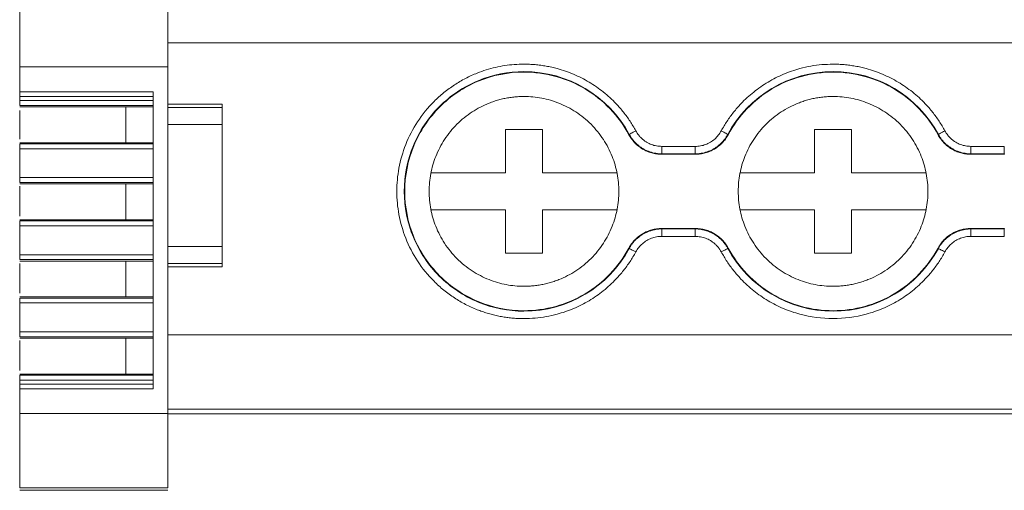
# Model space of a CAD drawing. Units: millimetres. Extents: x 1854 to 2374, y 921 to 1081.
# Drawn here: x 1966 to 2006, y 921 to 940 of the extents above; entities that cross this region are included whole.
import ezdxf

# ---------------------------------------------------------------- set-up
doc = ezdxf.new("R2010")
doc.units = ezdxf.units.MM

# ---------------------------------------------------------------- blocks, each defined once
blk = doc.blocks.new('2')
at = {"color": 7, "linetype": 'Continuous', "lineweight": 15}
for p, q in [((1966.226, 943.106), (1966.226, 937.939)), ((1972.215, 943.106), (1972.215, 937.939)), ((2139.237, 938.907), (1972.215, 938.907)), ((1966.226, 937.939), (1972.215, 937.939)), ((1966.226, 936.937), (1966.226, 937.939)), ((1972.215, 937.939), (1972.215, 923.928)), ((1971.616, 936.937), (1966.226, 936.937)), ((1971.616, 924.925), (1971.616, 936.937)), ((1971.616, 936.74), (1966.226, 936.74)), ((1966.226, 936.58), (1966.226, 936.74)), ((1971.616, 936.58), (1966.226, 936.58)), ((1966.226, 936.382), (1971.616, 936.382)), ((1971.616, 936.324), (1966.226, 936.324)), ((1966.226, 936.181), (1966.226, 935.022)), ((1970.52, 936.324), (1970.52, 934.878)), ((1972.215, 936.431), (1974.411, 936.431)), ((1974.411, 936.305), (1972.215, 936.305)), ((1974.411, 936.431), (1974.411, 936.305)), ((1972.215, 935.619), (1974.411, 935.619)), ((1974.411, 935.619), (1974.411, 930.677)), ((1985.865, 933.66), (1985.865, 935.41)), ((1985.865, 935.41), (1987.365, 935.41)), ((1987.365, 935.41), (1987.365, 933.66)), ((1998.365, 933.66), (1998.365, 935.41)), ((1998.365, 935.41), (1999.865, 935.41)), ((1999.865, 935.41), (1999.865, 933.66)), ((1971.544, 934.878), (1966.223, 934.878)), ((1966.226, 934.878), (1971.616, 934.878)), ((1990.86, 935.198), (1990.872, 935.214)), ((1994.858, 935.214), (1994.87, 935.198)), ((2003.36, 935.198), (2003.372, 935.214)), ((1971.616, 934.829), (1966.226, 934.829)), ((1966.226, 934.63), (1971.616, 934.63)), ((1966.226, 933.466), (1966.226, 934.63)), ((1992.191, 934.429), (1992.191, 934.729)), ((1992.191, 934.729), (1993.539, 934.729)), ((1993.539, 934.429), (1993.539, 934.729)), ((2004.691, 934.429), (2004.691, 934.729)), ((2004.691, 934.729), (2006.039, 934.729)), ((2006.039, 934.429), (2006.039, 934.729)), ((1992.191, 934.429), (1992.18, 934.41)), ((1992.18, 934.41), (1993.55, 934.41)), ((1993.539, 934.429), (1992.191, 934.429)), ((2004.691, 934.429), (2004.68, 934.41)), ((2004.68, 934.41), (2006.05, 934.41)), ((2006.039, 934.429), (2004.691, 934.429)), ((1971.616, 933.466), (1966.226, 933.466)), ((1982.854, 933.66), (1985.865, 933.66)), ((1987.365, 933.66), (1990.376, 933.66)), ((1995.354, 933.66), (1998.365, 933.66)), ((1999.865, 933.66), (2002.876, 933.66)), ((1966.226, 933.267), (1971.616, 933.267)), ((1971.616, 933.21), (1966.226, 933.21)), ((1966.226, 933.124), (1966.226, 931.908)), ((1970.52, 933.21), (1970.52, 931.764)), ((1985.865, 932.16), (1982.854, 932.16)), ((1985.865, 930.41), (1985.865, 932.16)), ((1987.365, 932.16), (1987.365, 930.41)), ((1990.376, 932.16), (1987.365, 932.16)), ((1998.365, 932.16), (1995.354, 932.16)), ((1998.365, 930.41), (1998.365, 932.16)), ((1999.865, 932.16), (1999.865, 930.41)), ((2002.876, 932.16), (1999.865, 932.16)), ((1971.544, 931.764), (1966.223, 931.764)), ((1966.226, 931.763), (1971.616, 931.763)), ((1971.616, 931.714), (1966.226, 931.714)), ((1966.226, 931.515), (1971.616, 931.515)), ((1966.226, 930.351), (1966.226, 931.515)), ((1993.55, 931.41), (1992.18, 931.41)), ((1992.191, 931.392), (1993.539, 931.392)), ((1992.191, 931.392), (1992.191, 931.092)), ((1993.539, 931.392), (1993.55, 931.41)), ((1993.539, 931.392), (1993.539, 931.092)), ((2006.05, 931.41), (2004.68, 931.41)), ((2004.691, 931.392), (2006.039, 931.392)), ((2004.691, 931.392), (2004.691, 931.092)), ((2006.039, 931.392), (2006.05, 931.41)), ((2006.039, 931.392), (2006.039, 931.092)), ((1993.539, 931.092), (1992.191, 931.092)), ((2006.039, 931.092), (2004.691, 931.092)), ((1974.411, 930.677), (1972.215, 930.677)), ((1990.872, 930.606), (1990.86, 930.622)), ((1994.87, 930.622), (1994.858, 930.606)), ((2003.372, 930.606), (2003.36, 930.622)), ((1971.616, 930.351), (1966.226, 930.351)), ((1966.226, 930.153), (1971.616, 930.153)), ((1987.365, 930.41), (1985.865, 930.41)), ((1999.865, 930.41), (1998.365, 930.41)), ((1971.616, 930.096), (1966.226, 930.096)), ((1966.226, 929.99), (1966.226, 928.793)), ((1970.52, 930.096), (1970.52, 928.65)), ((1972.215, 929.991), (1974.411, 929.991)), ((1974.411, 929.865), (1972.215, 929.865)), ((1974.411, 929.991), (1974.411, 929.865)), ((1971.544, 928.65), (1966.223, 928.65)), ((1966.226, 928.649), (1971.616, 928.649)), ((1971.616, 928.6), (1966.226, 928.6)), ((1966.226, 928.401), (1971.616, 928.401)), ((1966.226, 927.232), (1966.226, 928.401)), ((1971.616, 927.232), (1966.226, 927.232)), ((1966.226, 927.034), (1971.616, 927.034)), ((1971.616, 926.976), (1966.226, 926.976)), ((2139.237, 927.107), (1972.215, 927.107)), ((1966.226, 926.89), (1966.226, 925.674)), ((1971.616, 925.53), (1966.223, 925.53)), ((1966.226, 925.53), (1971.616, 925.53)), ((1971.616, 925.481), (1966.226, 925.481)), ((1966.226, 925.282), (1971.616, 925.282)), ((1966.226, 925.122), (1966.226, 925.282)), ((1966.226, 925.122), (1971.616, 925.122)), ((1966.226, 923.928), (1966.226, 924.925)), ((1966.226, 924.925), (1971.616, 924.925)), ((1972.215, 923.928), (1966.226, 923.928)), ((1966.226, 923.928), (1966.226, 920.933)), ((2139.237, 924.107), (1972.215, 924.107)), ((1972.215, 923.928), (1972.215, 920.933)), ((1972.215, 923.926), (2139.237, 923.926)), ((1966.226, 920.933), (1972.215, 920.933)), ((1966.226, 920.831), (1972.215, 920.831))]:
    blk.add_line(p, q, dxfattribs=at)
at = {"color": 7, "linetype": 'Continuous', "lineweight": 15, "flags": 128}
for points in [[(1990.872, 935.214), (1990.878, 935.218), (1990.894, 935.226), (1990.919, 935.24), (1990.952, 935.258), (1990.991, 935.279), (1991.037, 935.303), (1991.085, 935.33), (1991.136, 935.357)], [(1994.858, 935.214), (1994.851, 935.218), (1994.836, 935.226), (1994.811, 935.24), (1994.778, 935.258), (1994.738, 935.279), (1994.693, 935.303), (1994.645, 935.33), (1994.594, 935.357)], [(2003.372, 935.214), (2003.378, 935.218), (2003.394, 935.226), (2003.419, 935.24), (2003.452, 935.258), (2003.491, 935.279), (2003.537, 935.303), (2003.585, 935.33), (2003.636, 935.357)], [(1993.55, 934.41), (1993.544, 934.421), (1993.539, 934.429)], [(2006.05, 934.41), (2006.044, 934.421), (2006.039, 934.429)], [(1992.18, 931.41), (1992.186, 931.4), (1992.191, 931.392)], [(2004.68, 931.41), (2004.686, 931.4), (2004.691, 931.392)], [(1990.872, 930.606), (1990.878, 930.603), (1990.894, 930.594), (1990.919, 930.581), (1990.952, 930.563), (1990.991, 930.541), (1991.037, 930.517), (1991.085, 930.491), (1991.136, 930.463)], [(1994.858, 930.606), (1994.851, 930.603), (1994.836, 930.594), (1994.811, 930.581), (1994.778, 930.563), (1994.738, 930.541), (1994.693, 930.517), (1994.645, 930.491), (1994.594, 930.463)], [(2003.372, 930.606), (2003.378, 930.603), (2003.394, 930.594), (2003.419, 930.581), (2003.452, 930.563), (2003.491, 930.541), (2003.537, 930.517), (2003.585, 930.491), (2003.636, 930.463)]]:
    blk.add_lwpolyline(points, dxfattribs=at)
at = {"color": 7, "linetype": 'Continuous', "lineweight": 15}
for centre, start, end in [((1986.615, 932.91), 28.4247, 90), ((1999.115, 932.91), 28.4247, 151.5753), ((1986.615, 932.91), 270, 331.5753), ((1999.115, 932.91), 208.4247, 331.5753)]:
    blk.add_arc(centre, 4.841, start, end, dxfattribs=at)
for points, knots in [([(1986.615, 927.769), (1986.542, 927.77), (1986.398, 927.772), (1986.183, 927.786), (1985.969, 927.808), (1985.757, 927.839), (1985.546, 927.879), (1985.337, 927.929), (1985.13, 927.986), (1984.925, 928.053), (1984.628, 928.164), (1984.246, 928.338), (1983.794, 928.602), (1983.368, 928.913), (1982.842, 929.387), (1982.286, 930.071), (1981.809, 930.993), (1981.533, 931.951), (1981.445, 932.91), (1981.533, 933.87), (1981.809, 934.828), (1982.286, 935.749), (1982.842, 936.433), (1983.368, 936.907), (1983.794, 937.218), (1984.246, 937.483), (1984.68, 937.68), (1985.087, 937.824), (1985.461, 937.926), (1985.841, 937.998), (1986.226, 938.043), (1986.485, 938.048), (1986.615, 938.051)], [0, 0, 0, 0, 0.013458, 0.026833, 0.040148, 0.053427, 0.066693, 0.07997, 0.093281, 0.106651, 0.120103, 0.152263, 0.184456, 0.217301, 0.250179, 0.315814, 0.380085, 0.441791, 0.500009, 0.558228, 0.619934, 0.684205, 0.74984, 0.782685, 0.815563, 0.847723, 0.879916, 0.904055, 0.927995, 0.951874, 0.97583, 1, 1, 1, 1]), ([(1986.615, 928.069), (1985.981, 928.069), (1985.348, 928.195), (1984.177, 928.68), (1983.64, 929.039), (1982.744, 929.935), (1982.385, 930.472), (1981.9, 931.643), (1981.774, 932.277), (1981.774, 933.544), (1981.9, 934.177), (1982.385, 935.348), (1982.744, 935.885), (1983.64, 936.781), (1984.177, 937.14), (1985.348, 937.625), (1985.981, 937.751), (1986.615, 937.751)], [0, 0, 0, 0, 0.125, 0.125, 0.25, 0.25, 0.375, 0.375, 0.5, 0.5, 0.625, 0.625, 0.75, 0.75, 0.875, 0.875, 1, 1, 1, 1]), ([(1986.615, 937.732), (1985.984, 937.732), (1985.353, 937.607), (1984.186, 937.124), (1983.651, 936.766), (1982.759, 935.874), (1982.401, 935.339), (1981.918, 934.172), (1981.793, 933.541), (1981.793, 932.279), (1981.918, 931.648), (1982.401, 930.482), (1982.759, 929.947), (1983.651, 929.054), (1984.186, 928.697), (1985.353, 928.213), (1985.984, 928.088), (1986.615, 928.088)], [0, 0, 0, 0, 0.125, 0.125, 0.25, 0.25, 0.375, 0.375, 0.5, 0.5, 0.625, 0.625, 0.75, 0.75, 0.875, 0.875, 1, 1, 1, 1]), ([(1986.615, 938.051), (1986.69, 938.05), (1986.841, 938.048), (1987.067, 938.033), (1987.291, 938.008), (1987.514, 937.973), (1987.736, 937.929), (1988.109, 937.837), (1988.626, 937.659), (1989.254, 937.34), (1989.834, 936.939), (1990.292, 936.519), (1990.643, 936.115), (1990.911, 935.749), (1991.061, 935.488), (1991.136, 935.357)], [0, 0, 0, 0, 0.041062, 0.081961, 0.122775, 0.163585, 0.204469, 0.245507, 0.37272, 0.500029, 0.627242, 0.754552, 0.83641, 0.918014, 1, 1, 1, 1]), ([(1990.86, 935.198), (1990.655, 935.579), (1990.398, 935.932), (1989.8, 936.557), (1989.458, 936.829), (1988.715, 937.272), (1988.314, 937.444), (1987.48, 937.674), (1987.047, 937.732), (1986.615, 937.732)], [0, 0, 0, 0, 0.25, 0.25, 0.5, 0.5, 0.75, 0.75, 1, 1, 1, 1]), ([(1994.594, 935.357), (1994.631, 935.423), (1994.704, 935.555), (1994.825, 935.746), (1994.953, 935.932), (1995.09, 936.111), (1995.235, 936.285), (1995.494, 936.57), (1995.896, 936.939), (1996.475, 937.34), (1997.104, 937.659), (1997.691, 937.861), (1998.214, 937.978), (1998.663, 938.04), (1998.964, 938.047), (1999.115, 938.051)], [0, 0, 0, 0, 0.041062, 0.081961, 0.122775, 0.163585, 0.204469, 0.245507, 0.37272, 0.500029, 0.627242, 0.754552, 0.83641, 0.918014, 1, 1, 1, 1]), ([(2003.36, 935.198), (2003.155, 935.579), (2002.898, 935.932), (2002.3, 936.557), (2001.958, 936.829), (2001.215, 937.272), (2000.814, 937.444), (1999.98, 937.674), (1999.547, 937.732), (1998.682, 937.732), (1998.25, 937.674), (1997.416, 937.444), (1997.014, 937.272), (1996.272, 936.829), (1995.93, 936.557), (1995.332, 935.932), (1995.075, 935.579), (1994.87, 935.198)], [0, 0, 0, 0, 0.125, 0.125, 0.25, 0.25, 0.375, 0.375, 0.5, 0.5, 0.625, 0.625, 0.75, 0.75, 0.875, 0.875, 1, 1, 1, 1]), ([(1999.115, 938.051), (1999.19, 938.05), (1999.341, 938.048), (1999.567, 938.033), (1999.791, 938.008), (2000.014, 937.973), (2000.236, 937.929), (2000.609, 937.837), (2001.126, 937.659), (2001.754, 937.34), (2002.334, 936.939), (2002.792, 936.519), (2003.143, 936.115), (2003.411, 935.749), (2003.561, 935.488), (2003.636, 935.357)], [0, 0, 0, 0, 0.041062, 0.081961, 0.122775, 0.163585, 0.204469, 0.245507, 0.37272, 0.500029, 0.627242, 0.754552, 0.83641, 0.918014, 1, 1, 1, 1]), ([(1966.226, 936.939), (1966.226, 936.938), (1966.226, 936.937), (1966.226, 936.925), (1966.226, 936.907), (1966.226, 936.874), (1966.226, 936.819), (1966.226, 936.766), (1966.226, 936.74)], [0, 0, 0, 0, 0.128148, 0.251094, 0.373747, 0.501054, 0.748354, 1, 1, 1, 1]), ([(1966.226, 936.382), (1966.226, 936.386), (1966.226, 936.41), (1966.226, 936.482), (1966.226, 936.531), (1966.226, 936.58)], [0, 0, 0, 0, 0.5, 0.5, 1, 1, 1, 1]), ([(1986.615, 936.745), (1986.546, 936.744), (1986.407, 936.742), (1986.201, 936.725), (1985.997, 936.697), (1985.795, 936.659), (1985.595, 936.609), (1985.398, 936.549), (1985.147, 936.457), (1984.848, 936.321), (1984.511, 936.124), (1984.193, 935.892), (1983.801, 935.539), (1983.385, 935.028), (1983.033, 934.347), (1982.824, 933.633), (1982.758, 932.91), (1982.824, 932.187), (1983.033, 931.474), (1983.385, 930.792), (1983.801, 930.282), (1984.192, 929.928), (1984.51, 929.696), (1984.848, 929.499), (1985.193, 929.342), (1985.544, 929.222), (1985.895, 929.137), (1986.253, 929.085), (1986.494, 929.078), (1986.615, 929.075)], [0, 0, 0, 0, 0.017288, 0.034448, 0.051532, 0.068588, 0.085667, 0.10282, 0.120097, 0.152252, 0.18445, 0.21729, 0.250174, 0.315809, 0.38008, 0.440025, 0.500014, 0.55996, 0.619949, 0.68422, 0.749855, 0.782695, 0.815578, 0.847733, 0.879932, 0.910059, 0.939933, 0.969823, 1, 1, 1, 1]), ([(1986.615, 929.075), (1986.684, 929.076), (1986.822, 929.078), (1987.029, 929.096), (1987.233, 929.123), (1987.435, 929.161), (1987.635, 929.211), (1987.832, 929.272), (1988.083, 929.363), (1988.382, 929.499), (1988.719, 929.696), (1989.037, 929.928), (1989.429, 930.282), (1989.844, 930.792), (1990.197, 931.474), (1990.405, 932.187), (1990.472, 932.91), (1990.405, 933.633), (1990.197, 934.347), (1989.844, 935.028), (1989.429, 935.538), (1989.037, 935.892), (1988.719, 936.124), (1988.382, 936.321), (1988.036, 936.478), (1987.686, 936.599), (1987.335, 936.683), (1986.977, 936.735), (1986.736, 936.742), (1986.615, 936.745)], [0, 0, 0, 0, 0.017288, 0.034448, 0.051532, 0.068588, 0.085667, 0.10282, 0.120097, 0.152252, 0.18445, 0.21729, 0.250174, 0.315809, 0.38008, 0.440025, 0.500014, 0.55996, 0.619949, 0.68422, 0.749855, 0.782695, 0.815578, 0.847733, 0.879932, 0.910059, 0.939933, 0.969823, 1, 1, 1, 1]), ([(1999.115, 936.745), (1999.046, 936.744), (1998.907, 936.742), (1998.701, 936.725), (1998.497, 936.697), (1998.295, 936.659), (1998.095, 936.609), (1997.898, 936.549), (1997.647, 936.457), (1997.348, 936.321), (1997.011, 936.124), (1996.693, 935.892), (1996.301, 935.539), (1995.885, 935.028), (1995.533, 934.347), (1995.324, 933.633), (1995.258, 932.91), (1995.324, 932.187), (1995.533, 931.474), (1995.885, 930.792), (1996.301, 930.282), (1996.692, 929.928), (1997.01, 929.696), (1997.348, 929.499), (1997.693, 929.342), (1998.044, 929.222), (1998.395, 929.137), (1998.753, 929.085), (1998.994, 929.078), (1999.115, 929.075)], [0, 0, 0, 0, 0.017288, 0.034448, 0.051532, 0.068588, 0.085667, 0.10282, 0.120097, 0.152252, 0.18445, 0.21729, 0.250174, 0.315809, 0.38008, 0.440025, 0.500014, 0.55996, 0.619949, 0.68422, 0.749855, 0.782695, 0.815578, 0.847733, 0.879932, 0.910059, 0.939933, 0.969823, 1, 1, 1, 1]), ([(1999.115, 929.075), (1999.184, 929.076), (1999.322, 929.078), (1999.529, 929.096), (1999.733, 929.123), (1999.935, 929.161), (2000.135, 929.211), (2000.332, 929.272), (2000.583, 929.363), (2000.882, 929.499), (2001.219, 929.696), (2001.537, 929.928), (2001.929, 930.282), (2002.344, 930.792), (2002.697, 931.474), (2002.905, 932.187), (2002.972, 932.91), (2002.905, 933.633), (2002.697, 934.347), (2002.344, 935.028), (2001.929, 935.538), (2001.537, 935.892), (2001.219, 936.124), (2000.882, 936.321), (2000.536, 936.478), (2000.186, 936.599), (1999.835, 936.683), (1999.477, 936.735), (1999.236, 936.742), (1999.115, 936.745)], [0, 0, 0, 0, 0.017288, 0.034448, 0.051532, 0.068588, 0.085667, 0.10282, 0.120097, 0.152252, 0.18445, 0.21729, 0.250174, 0.315809, 0.38008, 0.440025, 0.500014, 0.55996, 0.619949, 0.68422, 0.749855, 0.782695, 0.815578, 0.847733, 0.879932, 0.910059, 0.939933, 0.969823, 1, 1, 1, 1]), ([(1974.411, 936.305), (1974.411, 936.292), (1974.411, 936.266), (1974.411, 936.216), (1974.411, 936.16), (1974.411, 936.097), (1974.411, 935.993), (1974.411, 935.834), (1974.411, 935.691), (1974.411, 935.619)], [0, 0, 0, 0, 0.1018115, 0.2015084, 0.3003506, 0.3996308, 0.5006245, 0.7481514, 1, 1, 1, 1]), ([(1991.136, 935.357), (1991.154, 935.326), (1991.19, 935.263), (1991.253, 935.176), (1991.324, 935.096), (1991.401, 935.023), (1991.485, 934.956), (1991.605, 934.877), (1991.767, 934.799), (1991.975, 934.739), (1992.119, 934.732), (1992.191, 934.729)], [0, 0, 0, 0, 0.0844988, 0.1676204, 0.2500322, 0.3324188, 0.4154654, 0.4998412, 0.6671841, 0.8320675, 1, 1, 1, 1]), ([(1993.539, 934.729), (1993.575, 934.73), (1993.647, 934.731), (1993.754, 934.746), (1993.858, 934.769), (1993.959, 934.802), (1994.058, 934.845), (1994.185, 934.913), (1994.331, 935.018), (1994.482, 935.173), (1994.556, 935.295), (1994.594, 935.357)], [0, 0, 0, 0, 0.084499, 0.16762, 0.250032, 0.332419, 0.415465, 0.499841, 0.667184, 0.832068, 1, 1, 1, 1]), ([(2003.636, 935.357), (2003.654, 935.326), (2003.69, 935.263), (2003.753, 935.176), (2003.824, 935.096), (2003.901, 935.023), (2003.985, 934.956), (2004.105, 934.877), (2004.267, 934.799), (2004.475, 934.739), (2004.619, 934.732), (2004.691, 934.729)], [0, 0, 0, 0, 0.0844988, 0.1676204, 0.2500322, 0.3324188, 0.4154654, 0.4998412, 0.6671841, 0.8320675, 1, 1, 1, 1]), ([(1990.86, 935.198), (1990.876, 935.169), (1990.909, 935.11), (1990.966, 935.027), (1991.028, 934.948), (1991.118, 934.848), (1991.242, 934.734), (1991.408, 934.619), (1991.588, 934.527), (1991.779, 934.46), (1991.978, 934.418), (1992.112, 934.413), (1992.18, 934.41)], [0, 0, 0, 0, 0.062626, 0.124927, 0.187184, 0.249679, 0.374503, 0.49966, 0.624546, 0.749778, 0.87463, 1, 1, 1, 1]), ([(1990.872, 935.214), (1990.892, 935.18), (1990.932, 935.11), (1991.002, 935.011), (1991.082, 934.917), (1991.17, 934.828), (1991.266, 934.746), (1991.369, 934.672), (1991.478, 934.607), (1991.592, 934.552), (1991.709, 934.506), (1991.829, 934.471), (1991.95, 934.447), (1992.071, 934.431), (1992.151, 934.43), (1992.191, 934.429)], [0, 0, 0, 0, 0.0740341, 0.1494645, 0.2260775, 0.3036367, 0.3818867, 0.4605578, 0.5393715, 0.6180462, 0.6963032, 0.7738729, 0.8504995, 0.9259466, 1, 1, 1, 1]), ([(1993.539, 934.429), (1993.579, 934.43), (1993.659, 934.431), (1993.78, 934.447), (1993.901, 934.471), (1994.021, 934.506), (1994.138, 934.552), (1994.252, 934.607), (1994.361, 934.672), (1994.464, 934.746), (1994.56, 934.828), (1994.648, 934.917), (1994.727, 935.011), (1994.798, 935.11), (1994.838, 935.18), (1994.858, 935.214)], [0, 0, 0, 0, 0.074053, 0.1495, 0.226127, 0.303697, 0.381954, 0.460628, 0.539442, 0.618113, 0.696363, 0.773922, 0.850535, 0.925966, 1, 1, 1, 1]), ([(1993.55, 934.41), (1993.584, 934.411), (1993.651, 934.412), (1993.751, 934.423), (1993.85, 934.439), (1993.981, 934.471), (1994.14, 934.526), (1994.32, 934.618), (1994.487, 934.733), (1994.636, 934.869), (1994.767, 935.024), (1994.836, 935.14), (1994.87, 935.198)], [0, 0, 0, 0, 0.0626256, 0.1249267, 0.1871841, 0.2496792, 0.3745028, 0.4996597, 0.6245464, 0.7497775, 0.8746296, 1, 1, 1, 1]), ([(2003.36, 935.198), (2003.376, 935.169), (2003.409, 935.11), (2003.466, 935.027), (2003.528, 934.948), (2003.618, 934.848), (2003.742, 934.734), (2003.908, 934.619), (2004.088, 934.527), (2004.279, 934.46), (2004.478, 934.418), (2004.612, 934.413), (2004.68, 934.41)], [0, 0, 0, 0, 0.062626, 0.124927, 0.187184, 0.249679, 0.374503, 0.49966, 0.624546, 0.749778, 0.87463, 1, 1, 1, 1]), ([(2003.372, 935.214), (2003.392, 935.18), (2003.432, 935.11), (2003.502, 935.011), (2003.582, 934.917), (2003.67, 934.828), (2003.766, 934.746), (2003.869, 934.672), (2003.978, 934.607), (2004.092, 934.552), (2004.209, 934.506), (2004.329, 934.471), (2004.45, 934.447), (2004.571, 934.431), (2004.651, 934.43), (2004.691, 934.429)], [0, 0, 0, 0, 0.074034, 0.149465, 0.226078, 0.303637, 0.381887, 0.460558, 0.539371, 0.618046, 0.696303, 0.773873, 0.8505, 0.925947, 1, 1, 1, 1]), ([(1966.226, 934.63), (1966.226, 934.679), (1966.226, 934.729), (1966.226, 934.802), (1966.226, 934.825), (1966.226, 934.829)], [0, 0, 0, 0, 0.5, 0.5, 1, 1, 1, 1]), ([(1966.226, 933.267), (1966.226, 933.272), (1966.226, 933.295), (1966.226, 933.368), (1966.226, 933.417), (1966.226, 933.466)], [0, 0, 0, 0, 0.5, 0.5, 1, 1, 1, 1]), ([(1966.226, 931.515), (1966.226, 931.565), (1966.226, 931.614), (1966.226, 931.687), (1966.226, 931.71), (1966.226, 931.714)], [0, 0, 0, 0, 0.5, 0.5, 1, 1, 1, 1]), ([(1992.18, 931.41), (1992.146, 931.41), (1992.079, 931.408), (1991.979, 931.398), (1991.879, 931.381), (1991.749, 931.35), (1991.59, 931.294), (1991.41, 931.202), (1991.243, 931.088), (1991.094, 930.951), (1990.963, 930.796), (1990.894, 930.68), (1990.86, 930.622)], [0, 0, 0, 0, 0.062626, 0.124927, 0.187184, 0.249679, 0.374503, 0.49966, 0.624546, 0.749778, 0.87463, 1, 1, 1, 1]), ([(1992.191, 931.392), (1992.151, 931.391), (1992.071, 931.389), (1991.95, 931.374), (1991.829, 931.349), (1991.709, 931.314), (1991.592, 931.269), (1991.478, 931.213), (1991.369, 931.148), (1991.266, 931.074), (1991.17, 930.992), (1991.082, 930.904), (1991.002, 930.809), (1990.932, 930.71), (1990.892, 930.64), (1990.872, 930.606)], [0, 0, 0, 0, 0.07405, 0.149494, 0.226118, 0.303686, 0.381942, 0.460616, 0.53943, 0.618101, 0.696353, 0.773914, 0.850529, 0.925962, 1, 1, 1, 1]), ([(1994.858, 930.606), (1994.838, 930.64), (1994.798, 930.71), (1994.727, 930.809), (1994.648, 930.904), (1994.56, 930.992), (1994.464, 931.074), (1994.361, 931.148), (1994.252, 931.213), (1994.138, 931.269), (1994.021, 931.314), (1993.901, 931.349), (1993.78, 931.374), (1993.659, 931.389), (1993.579, 931.391), (1993.539, 931.392)], [0, 0, 0, 0, 0.0740374, 0.1494707, 0.2260861, 0.3036471, 0.3818983, 0.46057, 0.5393837, 0.6180578, 0.6963136, 0.7738814, 0.8505057, 0.9259499, 1, 1, 1, 1]), ([(1994.87, 930.622), (1994.853, 930.651), (1994.82, 930.71), (1994.764, 930.793), (1994.702, 930.873), (1994.612, 930.973), (1994.488, 931.087), (1994.322, 931.202), (1994.141, 931.294), (1993.95, 931.36), (1993.752, 931.402), (1993.617, 931.408), (1993.55, 931.41)], [0, 0, 0, 0, 0.062626, 0.124927, 0.187184, 0.249679, 0.374503, 0.49966, 0.624546, 0.749778, 0.87463, 1, 1, 1, 1]), ([(2004.68, 931.41), (2004.646, 931.41), (2004.579, 931.408), (2004.479, 931.398), (2004.379, 931.381), (2004.249, 931.35), (2004.09, 931.294), (2003.91, 931.202), (2003.743, 931.088), (2003.594, 930.951), (2003.463, 930.796), (2003.394, 930.68), (2003.36, 930.622)], [0, 0, 0, 0, 0.062626, 0.124927, 0.187184, 0.249679, 0.374503, 0.49966, 0.624546, 0.749778, 0.87463, 1, 1, 1, 1]), ([(2004.691, 931.392), (2004.651, 931.391), (2004.571, 931.389), (2004.45, 931.374), (2004.329, 931.349), (2004.209, 931.314), (2004.092, 931.269), (2003.978, 931.213), (2003.869, 931.148), (2003.766, 931.074), (2003.67, 930.992), (2003.582, 930.904), (2003.502, 930.809), (2003.432, 930.71), (2003.392, 930.64), (2003.372, 930.606)], [0, 0, 0, 0, 0.07405, 0.149494, 0.226118, 0.303686, 0.381942, 0.460616, 0.53943, 0.618101, 0.696353, 0.773914, 0.850529, 0.925962, 1, 1, 1, 1]), ([(1992.191, 931.092), (1992.155, 931.091), (1992.083, 931.089), (1991.976, 931.074), (1991.872, 931.051), (1991.771, 931.018), (1991.672, 930.976), (1991.545, 930.907), (1991.399, 930.802), (1991.248, 930.648), (1991.173, 930.525), (1991.136, 930.463)], [0, 0, 0, 0, 0.084499, 0.16762, 0.250032, 0.332419, 0.415465, 0.499841, 0.667184, 0.832068, 1, 1, 1, 1]), ([(1994.594, 930.463), (1994.576, 930.495), (1994.54, 930.557), (1994.476, 930.644), (1994.406, 930.724), (1994.329, 930.798), (1994.245, 930.864), (1994.124, 930.943), (1993.963, 931.022), (1993.754, 931.081), (1993.611, 931.088), (1993.539, 931.092)], [0, 0, 0, 0, 0.084499, 0.16762, 0.250032, 0.332419, 0.415465, 0.499841, 0.667184, 0.832067, 1, 1, 1, 1]), ([(2004.691, 931.092), (2004.655, 931.091), (2004.583, 931.089), (2004.476, 931.074), (2004.372, 931.051), (2004.271, 931.018), (2004.172, 930.976), (2004.045, 930.907), (2003.899, 930.802), (2003.748, 930.648), (2003.673, 930.525), (2003.636, 930.463)], [0, 0, 0, 0, 0.084499, 0.16762, 0.250032, 0.332419, 0.415465, 0.499841, 0.667184, 0.832068, 1, 1, 1, 1]), ([(1974.411, 930.677), (1974.411, 930.648), (1974.411, 930.591), (1974.411, 930.506), (1974.411, 930.424), (1974.411, 930.345), (1974.411, 930.233), (1974.411, 930.097), (1974.411, 930.026), (1974.411, 929.991)], [0, 0, 0, 0, 0.1018115, 0.2015084, 0.3003506, 0.3996308, 0.5006245, 0.7481514, 1, 1, 1, 1]), ([(1986.615, 928.088), (1987.047, 928.088), (1987.48, 928.146), (1988.314, 928.376), (1988.715, 928.548), (1989.458, 928.991), (1989.8, 929.263), (1990.398, 929.888), (1990.655, 930.241), (1990.86, 930.622)], [0, 0, 0, 0, 0.25, 0.25, 0.5, 0.5, 0.75, 0.75, 1, 1, 1, 1]), ([(1994.87, 930.622), (1995.075, 930.241), (1995.332, 929.888), (1995.93, 929.263), (1996.272, 928.991), (1997.014, 928.548), (1997.416, 928.376), (1998.25, 928.146), (1998.682, 928.088), (1999.115, 928.088)], [0, 0, 0, 0, 0.25, 0.25, 0.5, 0.5, 0.75, 0.75, 1, 1, 1, 1]), ([(1999.115, 928.088), (1999.547, 928.088), (1999.98, 928.146), (2000.814, 928.376), (2001.215, 928.548), (2001.958, 928.991), (2002.3, 929.263), (2002.898, 929.888), (2003.155, 930.241), (2003.36, 930.622)], [0, 0, 0, 0, 0.25, 0.25, 0.5, 0.5, 0.75, 0.75, 1, 1, 1, 1]), ([(1966.226, 930.153), (1966.226, 930.157), (1966.226, 930.181), (1966.226, 930.253), (1966.226, 930.302), (1966.226, 930.351)], [0, 0, 0, 0, 0.5, 0.5, 1, 1, 1, 1]), ([(1991.136, 930.463), (1991.099, 930.397), (1991.026, 930.265), (1990.905, 930.074), (1990.776, 929.889), (1990.64, 929.709), (1990.495, 929.536), (1990.236, 929.251), (1989.834, 928.881), (1989.254, 928.48), (1988.626, 928.161), (1988.038, 927.959), (1987.516, 927.842), (1987.067, 927.781), (1986.766, 927.773), (1986.615, 927.769)], [0, 0, 0, 0, 0.041062, 0.081961, 0.122775, 0.163585, 0.204469, 0.245507, 0.37272, 0.500029, 0.627242, 0.754552, 0.83641, 0.918014, 1, 1, 1, 1]), ([(2003.636, 930.463), (2003.599, 930.397), (2003.526, 930.265), (2003.405, 930.074), (2003.276, 929.889), (2003.14, 929.709), (2002.995, 929.536), (2002.736, 929.251), (2002.334, 928.881), (2001.755, 928.48), (2001.126, 928.161), (2000.254, 927.861), (1999.115, 927.709), (1997.976, 927.861), (1997.104, 928.161), (1996.476, 928.48), (1995.896, 928.881), (1995.438, 929.301), (1995.087, 929.706), (1994.819, 930.071), (1994.669, 930.332), (1994.594, 930.463)], [0, 0, 0, 0, 0.020545, 0.041008, 0.061429, 0.081847, 0.102303, 0.122835, 0.186484, 0.250181, 0.31383, 0.377527, 0.500015, 0.622502, 0.686151, 0.749848, 0.813497, 0.877194, 0.918151, 0.95898, 1, 1, 1, 1]), ([(1966.226, 928.401), (1966.226, 928.45), (1966.226, 928.5), (1966.226, 928.573), (1966.226, 928.596), (1966.226, 928.6)], [0, 0, 0, 0, 0.5, 0.5, 1, 1, 1, 1]), ([(1966.226, 927.034), (1966.226, 927.038), (1966.226, 927.062), (1966.226, 927.134), (1966.226, 927.183), (1966.226, 927.232)], [0, 0, 0, 0, 0.5, 0.5, 1, 1, 1, 1]), ([(1970.52, 926.976), (1970.52, 926.65), (1970.52, 926.121), (1970.52, 925.694), (1970.52, 925.53)], [0, 0, 0, 0, 0.618331, 1, 1, 1, 1]), ([(1966.226, 925.282), (1966.226, 925.331), (1966.226, 925.381), (1966.226, 925.453), (1966.226, 925.477), (1966.226, 925.481)], [0, 0, 0, 0, 0.5, 0.5, 1, 1, 1, 1]), ([(1966.226, 925.122), (1966.226, 925.109), (1966.226, 925.083), (1966.226, 925.045), (1966.226, 925.01), (1966.226, 924.97), (1966.226, 924.931), (1966.226, 924.925), (1966.226, 924.923)], [0, 0, 0, 0, 0.1282999, 0.2512746, 0.3738688, 0.5010717, 0.7483087, 1, 1, 1, 1])]:
    blk.add_open_spline(points, degree=3, knots=knots, dxfattribs=at)

msp = doc.modelspace()

# ---------------------------------------------------------------- block references
msp.add_blockref('2', (0, 0))

doc.saveas('drawing.dxf')
